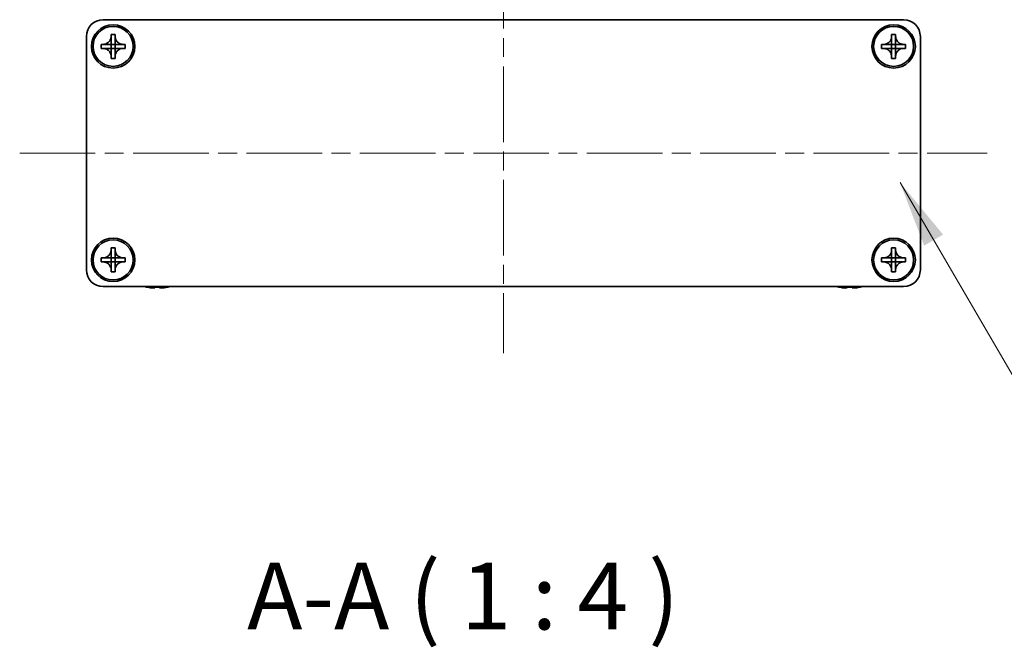
# Model space of a CAD drawing. Units: millimetres. Extents: x -50 to 7559, y -50 to 4998.
# Drawn here: x 1841 to 1989, y 1954 to 2048 of the extents above; entities that cross this region are included whole.
import ezdxf

# ---------------------------------------------------------------- set-up
doc = ezdxf.new("R2010")
doc.units = ezdxf.units.MM
doc.header["$LTSCALE"] = 2
doc.linetypes.add('CHAIN', pattern=[0.3543, 0.2362, -0.0295, 0.0591, -0.0295])
doc.layers.add('Centerline (ISO)', color=7, linetype='Continuous', lineweight=18, true_color=0x80ffff)
doc.layers.add('Symbol (ISO)', color=7, linetype='Continuous', lineweight=18)
doc.layers.add('Visible (ISO)', color=7, linetype='Continuous', lineweight=35)
doc.styles.add('Note Text (TK)', font='txt')
doc.dimstyles.new('Default - Method 1b (TK)$7', dxfattribs={"dimscale": 2, "dimtxt": 2.5, "dimasz": 2.5, "dimexe": 1, "dimexo": 1.5, "dimgap": 1, "dimtad": 1, "dimtoh": 1, "dimrnd": 1e-08, "dimdsep": 46, "dimtxsty": 'Note Text (TK)', "dimcen": 0.09, "dimdle": 5, "dimclrd": 256, "dimclre": 100, "dimclrt": 7, "dimadec": 1, "dimazin": 1, "dimtfac": 1, "dimtmove": 0, "dimatfit": 3, "dimfxl": 0, "dimtolj": 1, "dimlwd": -1, "dimlwe": -1, "dimarcsym": 0})

msp = doc.modelspace()

# ---------------------------------------------------------------- linework, layer by layer
at = {"layer": 'Centerline (ISO)', "linetype": 'CHAIN', "ltscale": 23.990969}
for p, q in [((1913.5951, 2057.9576), (1913.5951, 1997.9576)), ((1841.0951, 2027.9576), (1986.0951, 2027.9576))]:
    msp.add_line(p, q, dxfattribs=at)
at = {"layer": 'Visible (ISO)'}
for p, q in [((1853.5951, 2047.9576), (1973.5951, 2047.9576)), ((1854.7951, 2045.4576), (1854.7951, 2045.7576)), ((1854.7951, 2045.7576), (1855.3951, 2045.7576)), ((1855.3951, 2045.7576), (1855.3951, 2045.4576)), ((1971.7951, 2045.4576), (1971.7951, 2045.7576)), ((1971.7951, 2045.7576), (1972.3951, 2045.7576)), ((1972.3951, 2045.7576), (1972.3951, 2045.4576)), ((1851.0951, 2010.4576), (1851.0951, 2045.4576)), ((1853.2951, 2043.6576), (1853.2951, 2044.2576)), ((1853.2951, 2044.2576), (1853.5951, 2044.2576)), ((1853.5951, 2044.2576), (1854.7941, 2044.2576)), ((1854.7948, 2044.2579), (1854.7951, 2044.2576)), ((1854.7951, 2044.2586), (1854.7951, 2045.4576)), ((1854.7951, 2043.6576), (1854.7951, 2044.2576)), ((1854.7951, 2044.2576), (1855.3951, 2044.2576)), ((1855.3951, 2045.4576), (1855.3951, 2044.2586)), ((1855.3954, 2044.2579), (1855.3951, 2044.2576)), ((1855.3951, 2044.2576), (1855.3951, 2043.6576)), ((1855.3961, 2044.2576), (1856.5951, 2044.2576)), ((1856.5951, 2044.2576), (1856.8951, 2044.2576)), ((1856.8951, 2044.2576), (1856.8951, 2043.6576)), ((1970.2951, 2043.6576), (1970.2951, 2044.2576)), ((1970.2951, 2044.2576), (1970.5951, 2044.2576)), ((1970.5951, 2044.2576), (1971.7941, 2044.2576)), ((1971.7948, 2044.2579), (1971.7951, 2044.2576)), ((1971.7951, 2044.2586), (1971.7951, 2045.4576)), ((1971.7951, 2043.6576), (1971.7951, 2044.2576)), ((1971.7951, 2044.2576), (1972.3951, 2044.2576)), ((1972.3951, 2045.4576), (1972.3951, 2044.2586)), ((1972.3954, 2044.2579), (1972.3951, 2044.2576)), ((1972.3951, 2044.2576), (1972.3951, 2043.6576)), ((1972.3961, 2044.2576), (1973.5951, 2044.2576)), ((1973.5951, 2044.2576), (1973.8951, 2044.2576)), ((1973.8951, 2044.2576), (1973.8951, 2043.6576)), ((1976.0951, 2045.4576), (1976.0951, 2010.4576)), ((1853.5951, 2043.6576), (1853.2951, 2043.6576)), ((1854.7941, 2043.6576), (1853.5951, 2043.6576)), ((1854.7948, 2043.6573), (1854.7951, 2043.6576)), ((1855.3951, 2043.6576), (1854.7951, 2043.6576)), ((1854.7951, 2042.4576), (1854.7951, 2043.6566)), ((1855.3954, 2043.6573), (1855.3951, 2043.6576)), ((1855.3951, 2043.6566), (1855.3951, 2042.4576)), ((1856.5951, 2043.6576), (1855.3961, 2043.6576)), ((1856.8951, 2043.6576), (1856.5951, 2043.6576)), ((1970.5951, 2043.6576), (1970.2951, 2043.6576)), ((1971.7941, 2043.6576), (1970.5951, 2043.6576)), ((1971.7948, 2043.6573), (1971.7951, 2043.6576)), ((1972.3951, 2043.6576), (1971.7951, 2043.6576)), ((1971.7951, 2042.4576), (1971.7951, 2043.6566)), ((1972.3954, 2043.6573), (1972.3951, 2043.6576)), ((1972.3951, 2043.6566), (1972.3951, 2042.4576)), ((1973.5951, 2043.6576), (1972.3961, 2043.6576)), ((1973.8951, 2043.6576), (1973.5951, 2043.6576)), ((1854.7951, 2042.1576), (1854.7951, 2042.4576)), ((1855.3951, 2042.1576), (1854.7951, 2042.1576)), ((1855.3951, 2042.4576), (1855.3951, 2042.1576)), ((1971.7951, 2042.1576), (1971.7951, 2042.4576)), ((1972.3951, 2042.1576), (1971.7951, 2042.1576)), ((1972.3951, 2042.4576), (1972.3951, 2042.1576)), ((1854.7951, 2013.4576), (1854.7951, 2013.7576)), ((1854.7951, 2013.7576), (1855.3951, 2013.7576)), ((1854.7951, 2012.2586), (1854.7951, 2013.4576)), ((1855.3951, 2013.7576), (1855.3951, 2013.4576)), ((1855.3951, 2013.4576), (1855.3951, 2012.2586)), ((1971.7951, 2013.4576), (1971.7951, 2013.7576)), ((1971.7951, 2013.7576), (1972.3951, 2013.7576)), ((1971.7951, 2012.2586), (1971.7951, 2013.4576)), ((1972.3951, 2013.7576), (1972.3951, 2013.4576)), ((1972.3951, 2013.4576), (1972.3951, 2012.2586)), ((1853.2951, 2011.6576), (1853.2951, 2012.2576)), ((1853.2951, 2012.2576), (1853.5951, 2012.2576)), ((1853.5951, 2011.6576), (1853.2951, 2011.6576)), ((1853.5951, 2012.2576), (1854.7941, 2012.2576)), ((1854.7941, 2011.6576), (1853.5951, 2011.6576)), ((1854.7948, 2012.2579), (1854.7951, 2012.2576)), ((1854.7948, 2011.6573), (1854.7951, 2011.6576)), ((1854.7951, 2011.6576), (1854.7951, 2012.2576)), ((1854.7951, 2012.2576), (1855.3951, 2012.2576)), ((1855.3951, 2011.6576), (1854.7951, 2011.6576)), ((1854.7951, 2010.4576), (1854.7951, 2011.6566)), ((1855.3954, 2012.2579), (1855.3951, 2012.2576)), ((1855.3951, 2012.2576), (1855.3951, 2011.6576)), ((1855.3954, 2011.6573), (1855.3951, 2011.6576)), ((1855.3951, 2011.6566), (1855.3951, 2010.4576)), ((1855.3961, 2012.2576), (1856.5951, 2012.2576)), ((1856.5951, 2011.6576), (1855.3961, 2011.6576)), ((1856.5951, 2012.2576), (1856.8951, 2012.2576)), ((1856.8951, 2011.6576), (1856.5951, 2011.6576)), ((1856.8951, 2012.2576), (1856.8951, 2011.6576)), ((1970.2951, 2011.6576), (1970.2951, 2012.2576)), ((1970.2951, 2012.2576), (1970.5951, 2012.2576)), ((1970.5951, 2011.6576), (1970.2951, 2011.6576)), ((1970.5951, 2012.2576), (1971.7941, 2012.2576)), ((1971.7941, 2011.6576), (1970.5951, 2011.6576)), ((1971.7948, 2012.2579), (1971.7951, 2012.2576)), ((1971.7948, 2011.6573), (1971.7951, 2011.6576)), ((1971.7951, 2011.6576), (1971.7951, 2012.2576)), ((1971.7951, 2012.2576), (1972.3951, 2012.2576)), ((1972.3951, 2011.6576), (1971.7951, 2011.6576)), ((1971.7951, 2010.4576), (1971.7951, 2011.6566)), ((1972.3954, 2012.2579), (1972.3951, 2012.2576)), ((1972.3951, 2012.2576), (1972.3951, 2011.6576)), ((1972.3954, 2011.6573), (1972.3951, 2011.6576)), ((1972.3951, 2011.6566), (1972.3951, 2010.4576)), ((1972.3961, 2012.2576), (1973.5951, 2012.2576)), ((1973.5951, 2011.6576), (1972.3961, 2011.6576)), ((1973.5951, 2012.2576), (1973.8951, 2012.2576)), ((1973.8951, 2011.6576), (1973.5951, 2011.6576)), ((1973.8951, 2012.2576), (1973.8951, 2011.6576)), ((1854.7951, 2010.1576), (1854.7951, 2010.4576)), ((1855.3951, 2010.1576), (1854.7951, 2010.1576)), ((1855.3951, 2010.4576), (1855.3951, 2010.1576)), ((1971.7951, 2010.1576), (1971.7951, 2010.4576)), ((1972.3951, 2010.1576), (1971.7951, 2010.1576)), ((1972.3951, 2010.4576), (1972.3951, 2010.1576)), ((1973.5951, 2007.9576), (1853.5951, 2007.9576)), ((1860.0951, 2007.8923), (1860.0951, 2007.8826)), ((1861.3201, 2007.8923), (1861.3201, 2007.769)), ((1862.0701, 2007.769), (1862.0701, 2007.8923)), ((1863.2951, 2007.8826), (1863.2951, 2007.8923)), ((1963.8951, 2007.8923), (1963.8951, 2007.8826)), ((1965.1201, 2007.8923), (1965.1201, 2007.769)), ((1965.8701, 2007.769), (1965.8701, 2007.8923)), ((1967.0951, 2007.8826), (1967.0951, 2007.8923))]:
    msp.add_line(p, q, dxfattribs=at)
for centre, radius in [((1855.0951, 2043.9576), 3.25), ((1972.0951, 2043.9576), 3.25), ((1855.0951, 2043.9576), 3), ((1972.0951, 2043.9576), 3), ((1855.0951, 2011.9576), 3.25), ((1855.0951, 2011.9576), 3), ((1972.0951, 2011.9576), 3.25), ((1972.0951, 2011.9576), 3)]:
    msp.add_circle(centre, radius, dxfattribs=at)
for centre, radius, start, end in [((1853.5951, 2045.4576), 2.5, 90, 180), ((1973.5951, 2045.4576), 2.5, 0, 90), ((1853.5951, 2010.4576), 2.5, 180, 270), ((1973.5951, 2010.4576), 2.5, 270, 0), ((1861.6951, 2015.1098), 7.4023, 255.066726, 257.517006), ((1861.6951, 2015.1098), 7.3928, 257.500697, 263.2026), ((1861.6951, 2015.1098), 7.2273, 267.025775, 272.974225), ((1861.6951, 2015.1098), 7.3928, 276.7974, 282.499303), ((1861.6951, 2015.1098), 7.4023, 282.482994, 284.933274), ((1965.4951, 2015.1098), 7.4023, 255.066726, 257.517006), ((1965.4951, 2015.1098), 7.3928, 257.500697, 263.2026), ((1965.4951, 2015.1098), 7.2273, 267.025775, 272.974225), ((1965.4951, 2015.1098), 7.3928, 276.7974, 282.499303), ((1965.4951, 2015.1098), 7.4023, 282.482994, 284.933274)]:
    msp.add_arc(centre, radius, start, end, dxfattribs=at)
for points, knots in [([(1854.7951, 2045.4576), (1854.7951, 2045.4216), (1854.7935, 2045.3856), (1854.7869, 2045.3127), (1854.7818, 2045.2758), (1854.7609, 2045.1629), (1854.7394, 2045.0881), (1854.6811, 2044.9406), (1854.6438, 2044.8686), (1854.5133, 2044.6692), (1854.4021, 2044.5556), (1854.1692, 2044.3965), (1854.0559, 2044.3426), (1853.8256, 2044.2743), (1853.7107, 2044.2576), (1853.5951, 2044.2576)], [0, 0, 0, 0, 0.010798916, 0.010798916, 0.021961727, 0.021961727, 0.045257146, 0.045257146, 0.069525905, 0.069525905, 0.116754864, 0.116754864, 0.154152318, 0.154152318, 0.188823604, 0.188823604, 0.188823604, 0.188823604]), ([(1854.7948, 2044.2579), (1854.7948, 2044.2579), (1854.7948, 2044.2579), (1854.7948, 2044.2578), (1854.7947, 2044.2578), (1854.7947, 2044.2578), (1854.7946, 2044.2577), (1854.7946, 2044.2577), (1854.7946, 2044.2577), (1854.7945, 2044.2577), (1854.7945, 2044.2576), (1854.7944, 2044.2576), (1854.7944, 2044.2576), (1854.7944, 2044.2576), (1854.7944, 2044.2576), (1854.7943, 2044.2576), (1854.7943, 2044.2576), (1854.7943, 2044.2576), (1854.7943, 2044.2576), (1854.7942, 2044.2576), (1854.7942, 2044.2576), (1854.7942, 2044.2576), (1854.7942, 2044.2576), (1854.7942, 2044.2576), (1854.7942, 2044.2576), (1854.7942, 2044.2576), (1854.7942, 2044.2576), (1854.7942, 2044.2576), (1854.7942, 2044.2576), (1854.7942, 2044.2576), (1854.7942, 2044.2576), (1854.7941, 2044.2576), (1854.7941, 2044.2576), (1854.7941, 2044.2576), (1854.7941, 2044.2576), (1854.7941, 2044.2576)], [0.000083875613, 0.000083875613, 0.000083875613, 0.000083875613, 0.000087144519, 0.000087144519, 0.000099549628, 0.000099549628, 0.000112192129, 0.000112192129, 0.000124969053, 0.000124969053, 0.000137769574, 0.000137769574, 0.000144144359, 0.000144144359, 0.000150483427, 0.000150483427, 0.00015677365, 0.00015677365, 0.000163002563, 0.000163002563, 0.000166090425, 0.000166090425, 0.000169158647, 0.000169158647, 0.000172205911, 0.000172205911, 0.000173721296, 0.000173721296, 0.000175230974, 0.000175230974, 0.000176734797, 0.000176734797, 0.000178232621, 0.000178232621, 0.00018395296, 0.00018395296, 0.00018395296, 0.00018395296]), ([(1854.7951, 2044.2586), (1854.7951, 2044.2584), (1854.7951, 2044.2582), (1854.795, 2044.2581), (1854.795, 2044.2581), (1854.7949, 2044.258), (1854.7949, 2044.258), (1854.7949, 2044.258), (1854.7949, 2044.258), (1854.7948, 2044.2579), (1854.7948, 2044.2579), (1854.7948, 2044.2579)], [0, 0, 0, 0, 0.000065190907, 0.000065190907, 0.000071601341, 0.000071601341, 0.000077978095, 0.000077978095, 0.00009057672, 0.00009057672, 0.00010023405, 0.00010023405, 0.00010023405, 0.00010023405]), ([(1856.5951, 2044.2576), (1856.5591, 2044.2576), (1856.5231, 2044.2592), (1856.4502, 2044.2658), (1856.4133, 2044.2708), (1856.3004, 2044.2917), (1856.2256, 2044.3132), (1856.0782, 2044.3716), (1856.0062, 2044.4089), (1855.8067, 2044.5393), (1855.6931, 2044.6506), (1855.534, 2044.8835), (1855.4801, 2044.9967), (1855.4118, 2045.227), (1855.3951, 2045.342), (1855.3951, 2045.4576)], [0, 0, 0, 0, 0.010798916, 0.010798916, 0.021961727, 0.021961727, 0.045257146, 0.045257146, 0.069525905, 0.069525905, 0.116754864, 0.116754864, 0.154152318, 0.154152318, 0.188823604, 0.188823604, 0.188823604, 0.188823604]), ([(1855.3954, 2044.2579), (1855.3954, 2044.2579), (1855.3954, 2044.2579), (1855.3953, 2044.2579), (1855.3953, 2044.2579), (1855.3953, 2044.258), (1855.3953, 2044.258), (1855.3952, 2044.2581), (1855.3952, 2044.2581), (1855.3952, 2044.2582), (1855.3952, 2044.2582), (1855.3951, 2044.2582), (1855.3951, 2044.2583), (1855.3951, 2044.2583), (1855.3951, 2044.2583), (1855.3951, 2044.2583), (1855.3951, 2044.2584), (1855.3951, 2044.2584), (1855.3951, 2044.2584), (1855.3951, 2044.2584), (1855.3951, 2044.2584), (1855.3951, 2044.2584), (1855.3951, 2044.2585), (1855.3951, 2044.2585), (1855.3951, 2044.2585), (1855.3951, 2044.2585), (1855.3951, 2044.2585), (1855.3951, 2044.2585), (1855.3951, 2044.2585), (1855.3951, 2044.2585), (1855.3951, 2044.2585), (1855.3951, 2044.2585), (1855.3951, 2044.2585), (1855.3951, 2044.2585), (1855.3951, 2044.2586), (1855.3951, 2044.2586)], [0.000083875613, 0.000083875613, 0.000083875613, 0.000083875613, 0.000087144519, 0.000087144519, 0.000099549628, 0.000099549628, 0.000112192129, 0.000112192129, 0.000124969053, 0.000124969053, 0.000137769574, 0.000137769574, 0.000144144359, 0.000144144359, 0.000150483427, 0.000150483427, 0.00015677365, 0.00015677365, 0.000163002563, 0.000163002563, 0.000166090424, 0.000166090424, 0.000169158647, 0.000169158647, 0.000172205911, 0.000172205911, 0.000173721296, 0.000173721296, 0.000175230974, 0.000175230974, 0.000176734797, 0.000176734797, 0.000178232621, 0.000178232621, 0.00018395296, 0.00018395296, 0.00018395296, 0.00018395296]), ([(1855.3961, 2044.2576), (1855.3959, 2044.2576), (1855.3958, 2044.2576), (1855.3956, 2044.2577), (1855.3956, 2044.2577), (1855.3956, 2044.2577), (1855.3955, 2044.2577), (1855.3955, 2044.2578), (1855.3955, 2044.2578), (1855.3954, 2044.2578), (1855.3954, 2044.2578), (1855.3954, 2044.2579)], [0, 0, 0, 0, 0.000065190907, 0.000065190907, 0.000071601341, 0.000071601341, 0.000077978095, 0.000077978095, 0.00009057672, 0.00009057672, 0.00010023405, 0.00010023405, 0.00010023405, 0.00010023405]), ([(1971.7951, 2045.4576), (1971.7951, 2045.4216), (1971.7935, 2045.3856), (1971.7869, 2045.3127), (1971.7818, 2045.2758), (1971.7609, 2045.1629), (1971.7394, 2045.0881), (1971.6811, 2044.9406), (1971.6438, 2044.8686), (1971.5133, 2044.6692), (1971.4021, 2044.5556), (1971.1692, 2044.3965), (1971.0559, 2044.3426), (1970.8256, 2044.2743), (1970.7107, 2044.2576), (1970.5951, 2044.2576)], [0, 0, 0, 0, 0.010798916, 0.010798916, 0.021961727, 0.021961727, 0.045257146, 0.045257146, 0.069525905, 0.069525905, 0.116754864, 0.116754864, 0.154152318, 0.154152318, 0.188823604, 0.188823604, 0.188823604, 0.188823604]), ([(1971.7948, 2044.2579), (1971.7948, 2044.2579), (1971.7948, 2044.2579), (1971.7948, 2044.2578), (1971.7947, 2044.2578), (1971.7947, 2044.2578), (1971.7946, 2044.2577), (1971.7946, 2044.2577), (1971.7946, 2044.2577), (1971.7945, 2044.2577), (1971.7945, 2044.2576), (1971.7944, 2044.2576), (1971.7944, 2044.2576), (1971.7944, 2044.2576), (1971.7944, 2044.2576), (1971.7943, 2044.2576), (1971.7943, 2044.2576), (1971.7943, 2044.2576), (1971.7943, 2044.2576), (1971.7942, 2044.2576), (1971.7942, 2044.2576), (1971.7942, 2044.2576), (1971.7942, 2044.2576), (1971.7942, 2044.2576), (1971.7942, 2044.2576), (1971.7942, 2044.2576), (1971.7942, 2044.2576), (1971.7942, 2044.2576), (1971.7942, 2044.2576), (1971.7942, 2044.2576), (1971.7942, 2044.2576), (1971.7941, 2044.2576), (1971.7941, 2044.2576), (1971.7941, 2044.2576), (1971.7941, 2044.2576), (1971.7941, 2044.2576)], [0.000083875613, 0.000083875613, 0.000083875613, 0.000083875613, 0.000087144519, 0.000087144519, 0.000099549628, 0.000099549628, 0.000112192129, 0.000112192129, 0.000124969053, 0.000124969053, 0.000137769574, 0.000137769574, 0.000144144359, 0.000144144359, 0.000150483427, 0.000150483427, 0.00015677365, 0.00015677365, 0.000163002563, 0.000163002563, 0.000166090425, 0.000166090425, 0.000169158647, 0.000169158647, 0.000172205911, 0.000172205911, 0.000173721296, 0.000173721296, 0.000175230974, 0.000175230974, 0.000176734797, 0.000176734797, 0.000178232621, 0.000178232621, 0.00018395296, 0.00018395296, 0.00018395296, 0.00018395296]), ([(1971.7951, 2044.2586), (1971.7951, 2044.2584), (1971.7951, 2044.2582), (1971.795, 2044.2581), (1971.795, 2044.2581), (1971.7949, 2044.258), (1971.7949, 2044.258), (1971.7949, 2044.258), (1971.7949, 2044.258), (1971.7948, 2044.2579), (1971.7948, 2044.2579), (1971.7948, 2044.2579)], [0, 0, 0, 0, 0.000065190907, 0.000065190907, 0.000071601341, 0.000071601341, 0.000077978095, 0.000077978095, 0.00009057672, 0.00009057672, 0.00010023405, 0.00010023405, 0.00010023405, 0.00010023405]), ([(1973.5951, 2044.2576), (1973.5591, 2044.2576), (1973.5231, 2044.2592), (1973.4502, 2044.2658), (1973.4133, 2044.2708), (1973.3004, 2044.2917), (1973.2256, 2044.3132), (1973.0782, 2044.3716), (1973.0062, 2044.4089), (1972.8067, 2044.5393), (1972.6931, 2044.6506), (1972.534, 2044.8835), (1972.4801, 2044.9967), (1972.4118, 2045.227), (1972.3951, 2045.342), (1972.3951, 2045.4576)], [0, 0, 0, 0, 0.010798916, 0.010798916, 0.021961727, 0.021961727, 0.045257146, 0.045257146, 0.069525905, 0.069525905, 0.116754864, 0.116754864, 0.154152318, 0.154152318, 0.188823604, 0.188823604, 0.188823604, 0.188823604]), ([(1972.3954, 2044.2579), (1972.3954, 2044.2579), (1972.3954, 2044.2579), (1972.3953, 2044.2579), (1972.3953, 2044.2579), (1972.3953, 2044.258), (1972.3953, 2044.258), (1972.3952, 2044.2581), (1972.3952, 2044.2581), (1972.3952, 2044.2582), (1972.3952, 2044.2582), (1972.3951, 2044.2582), (1972.3951, 2044.2583), (1972.3951, 2044.2583), (1972.3951, 2044.2583), (1972.3951, 2044.2583), (1972.3951, 2044.2584), (1972.3951, 2044.2584), (1972.3951, 2044.2584), (1972.3951, 2044.2584), (1972.3951, 2044.2584), (1972.3951, 2044.2584), (1972.3951, 2044.2585), (1972.3951, 2044.2585), (1972.3951, 2044.2585), (1972.3951, 2044.2585), (1972.3951, 2044.2585), (1972.3951, 2044.2585), (1972.3951, 2044.2585), (1972.3951, 2044.2585), (1972.3951, 2044.2585), (1972.3951, 2044.2585), (1972.3951, 2044.2585), (1972.3951, 2044.2585), (1972.3951, 2044.2586), (1972.3951, 2044.2586)], [0.000083875613, 0.000083875613, 0.000083875613, 0.000083875613, 0.000087144519, 0.000087144519, 0.000099549628, 0.000099549628, 0.000112192129, 0.000112192129, 0.000124969053, 0.000124969053, 0.000137769574, 0.000137769574, 0.000144144359, 0.000144144359, 0.000150483427, 0.000150483427, 0.00015677365, 0.00015677365, 0.000163002563, 0.000163002563, 0.000166090424, 0.000166090424, 0.000169158647, 0.000169158647, 0.000172205911, 0.000172205911, 0.000173721296, 0.000173721296, 0.000175230974, 0.000175230974, 0.000176734797, 0.000176734797, 0.000178232621, 0.000178232621, 0.00018395296, 0.00018395296, 0.00018395296, 0.00018395296]), ([(1972.3961, 2044.2576), (1972.3959, 2044.2576), (1972.3958, 2044.2576), (1972.3956, 2044.2577), (1972.3956, 2044.2577), (1972.3956, 2044.2577), (1972.3955, 2044.2577), (1972.3955, 2044.2578), (1972.3955, 2044.2578), (1972.3954, 2044.2578), (1972.3954, 2044.2578), (1972.3954, 2044.2579)], [0, 0, 0, 0, 0.000065190907, 0.000065190907, 0.000071601341, 0.000071601341, 0.000077978095, 0.000077978095, 0.00009057672, 0.00009057672, 0.00010023405, 0.00010023405, 0.00010023405, 0.00010023405]), ([(1853.5951, 2043.6576), (1853.6311, 2043.6576), (1853.6671, 2043.656), (1853.74, 2043.6494), (1853.7769, 2043.6443), (1853.8898, 2043.6234), (1853.9646, 2043.6019), (1854.112, 2043.5435), (1854.184, 2043.5062), (1854.3835, 2043.3758), (1854.497, 2043.2646), (1854.6562, 2043.0317), (1854.7101, 2042.9184), (1854.7784, 2042.6881), (1854.7951, 2042.5731), (1854.7951, 2042.4576)], [0, 0, 0, 0, 0.010798916, 0.010798916, 0.021961727, 0.021961727, 0.045257146, 0.045257146, 0.069525905, 0.069525905, 0.116754864, 0.116754864, 0.154152318, 0.154152318, 0.188823604, 0.188823604, 0.188823604, 0.188823604]), ([(1854.7941, 2043.6576), (1854.7943, 2043.6576), (1854.7944, 2043.6575), (1854.7946, 2043.6574), (1854.7946, 2043.6574), (1854.7946, 2043.6574), (1854.7946, 2043.6574), (1854.7947, 2043.6574), (1854.7947, 2043.6574), (1854.7948, 2043.6573), (1854.7948, 2043.6573), (1854.7948, 2043.6573)], [0, 0, 0, 0, 0.000065190907, 0.000065190907, 0.000071601341, 0.000071601341, 0.000077978095, 0.000077978095, 0.00009057672, 0.00009057672, 0.00010023405, 0.00010023405, 0.00010023405, 0.00010023405]), ([(1854.7948, 2043.6573), (1854.7948, 2043.6573), (1854.7948, 2043.6573), (1854.7948, 2043.6572), (1854.7949, 2043.6572), (1854.7949, 2043.6572), (1854.7949, 2043.6571), (1854.795, 2043.6571), (1854.795, 2043.657), (1854.795, 2043.657), (1854.795, 2043.6569), (1854.795, 2043.6569), (1854.795, 2043.6569), (1854.7951, 2043.6569), (1854.7951, 2043.6568), (1854.7951, 2043.6568), (1854.7951, 2043.6568), (1854.7951, 2043.6568), (1854.7951, 2043.6567), (1854.7951, 2043.6567), (1854.7951, 2043.6567), (1854.7951, 2043.6567), (1854.7951, 2043.6567), (1854.7951, 2043.6567), (1854.7951, 2043.6567), (1854.7951, 2043.6567), (1854.7951, 2043.6567), (1854.7951, 2043.6566), (1854.7951, 2043.6566), (1854.7951, 2043.6566), (1854.7951, 2043.6566), (1854.7951, 2043.6566), (1854.7951, 2043.6566), (1854.7951, 2043.6566), (1854.7951, 2043.6566), (1854.7951, 2043.6566)], [0.000083875613, 0.000083875613, 0.000083875613, 0.000083875613, 0.000087144519, 0.000087144519, 0.000099549628, 0.000099549628, 0.000112192129, 0.000112192129, 0.000124969053, 0.000124969053, 0.000137769574, 0.000137769574, 0.000144144359, 0.000144144359, 0.000150483427, 0.000150483427, 0.00015677365, 0.00015677365, 0.000163002563, 0.000163002563, 0.000166090425, 0.000166090425, 0.000169158647, 0.000169158647, 0.000172205911, 0.000172205911, 0.000173721296, 0.000173721296, 0.000175230974, 0.000175230974, 0.000176734797, 0.000176734797, 0.000178232621, 0.000178232621, 0.00018395296, 0.00018395296, 0.00018395296, 0.00018395296]), ([(1855.3951, 2042.4576), (1855.3951, 2042.616), (1855.4265, 2042.7729), (1855.5491, 2043.0672), (1855.6399, 2043.2014), (1855.8643, 2043.4218), (1855.9941, 2043.5076), (1856.282, 2043.6266), (1856.4378, 2043.6576), (1856.5951, 2043.6576)], [0, 0, 0, 0, 0.047534213, 0.047534213, 0.095646709, 0.095646709, 0.141901189, 0.141901189, 0.189099427, 0.189099427, 0.189099427, 0.189099427]), ([(1855.3951, 2043.6566), (1855.3951, 2043.6566), (1855.3951, 2043.6567), (1855.3951, 2043.6568), (1855.3951, 2043.6569), (1855.3952, 2043.657), (1855.3952, 2043.6571), (1855.3953, 2043.6572), (1855.3953, 2043.6572), (1855.3954, 2043.6573)], [0, 0, 0, 0, 0.000024298345, 0.000024298345, 0.000049652668, 0.000049652668, 0.000075243801, 0.000075243801, 0.000100203991, 0.000100203991, 0.000100203991, 0.000100203991]), ([(1855.3954, 2043.6573), (1855.3954, 2043.6573), (1855.3955, 2043.6574), (1855.3956, 2043.6574), (1855.3957, 2043.6575), (1855.3958, 2043.6575), (1855.3958, 2043.6575), (1855.396, 2043.6576), (1855.396, 2043.6576), (1855.3961, 2043.6576)], [0.000083778107, 0.000083778107, 0.000083778107, 0.000083778107, 0.0001086609522, 0.0001086609522, 0.0001341727854, 0.0001341727854, 0.0001594485438, 0.0001594485438, 0.0001836716392, 0.0001836716392, 0.0001836716392, 0.0001836716392]), ([(1970.5951, 2043.6576), (1970.6311, 2043.6576), (1970.6671, 2043.656), (1970.74, 2043.6494), (1970.7769, 2043.6443), (1970.8898, 2043.6234), (1970.9646, 2043.6019), (1971.112, 2043.5435), (1971.184, 2043.5062), (1971.3835, 2043.3758), (1971.497, 2043.2646), (1971.6562, 2043.0317), (1971.7101, 2042.9184), (1971.7784, 2042.6881), (1971.7951, 2042.5731), (1971.7951, 2042.4576)], [0, 0, 0, 0, 0.010798916, 0.010798916, 0.021961727, 0.021961727, 0.045257146, 0.045257146, 0.069525905, 0.069525905, 0.116754864, 0.116754864, 0.154152318, 0.154152318, 0.188823604, 0.188823604, 0.188823604, 0.188823604]), ([(1971.7941, 2043.6576), (1971.7943, 2043.6576), (1971.7944, 2043.6575), (1971.7946, 2043.6574), (1971.7946, 2043.6574), (1971.7946, 2043.6574), (1971.7946, 2043.6574), (1971.7947, 2043.6574), (1971.7947, 2043.6574), (1971.7948, 2043.6573), (1971.7948, 2043.6573), (1971.7948, 2043.6573)], [0, 0, 0, 0, 0.000065190907, 0.000065190907, 0.000071601341, 0.000071601341, 0.000077978095, 0.000077978095, 0.00009057672, 0.00009057672, 0.00010023405, 0.00010023405, 0.00010023405, 0.00010023405]), ([(1971.7948, 2043.6573), (1971.7948, 2043.6573), (1971.7948, 2043.6573), (1971.7948, 2043.6572), (1971.7949, 2043.6572), (1971.7949, 2043.6572), (1971.7949, 2043.6571), (1971.795, 2043.6571), (1971.795, 2043.657), (1971.795, 2043.657), (1971.795, 2043.6569), (1971.795, 2043.6569), (1971.795, 2043.6569), (1971.7951, 2043.6569), (1971.7951, 2043.6568), (1971.7951, 2043.6568), (1971.7951, 2043.6568), (1971.7951, 2043.6568), (1971.7951, 2043.6567), (1971.7951, 2043.6567), (1971.7951, 2043.6567), (1971.7951, 2043.6567), (1971.7951, 2043.6567), (1971.7951, 2043.6567), (1971.7951, 2043.6567), (1971.7951, 2043.6567), (1971.7951, 2043.6567), (1971.7951, 2043.6566), (1971.7951, 2043.6566), (1971.7951, 2043.6566), (1971.7951, 2043.6566), (1971.7951, 2043.6566), (1971.7951, 2043.6566), (1971.7951, 2043.6566), (1971.7951, 2043.6566), (1971.7951, 2043.6566)], [0.000083875613, 0.000083875613, 0.000083875613, 0.000083875613, 0.000087144519, 0.000087144519, 0.000099549628, 0.000099549628, 0.000112192129, 0.000112192129, 0.000124969053, 0.000124969053, 0.000137769574, 0.000137769574, 0.000144144359, 0.000144144359, 0.000150483427, 0.000150483427, 0.00015677365, 0.00015677365, 0.000163002563, 0.000163002563, 0.000166090425, 0.000166090425, 0.000169158647, 0.000169158647, 0.000172205911, 0.000172205911, 0.000173721296, 0.000173721296, 0.000175230974, 0.000175230974, 0.000176734797, 0.000176734797, 0.000178232621, 0.000178232621, 0.00018395296, 0.00018395296, 0.00018395296, 0.00018395296]), ([(1972.3951, 2042.4576), (1972.3951, 2042.616), (1972.4265, 2042.7729), (1972.5491, 2043.0672), (1972.6399, 2043.2014), (1972.8643, 2043.4218), (1972.9941, 2043.5076), (1973.282, 2043.6266), (1973.4378, 2043.6576), (1973.5951, 2043.6576)], [0, 0, 0, 0, 0.047534213, 0.047534213, 0.095646709, 0.095646709, 0.141901189, 0.141901189, 0.189099427, 0.189099427, 0.189099427, 0.189099427]), ([(1972.3951, 2043.6566), (1972.3951, 2043.6566), (1972.3951, 2043.6567), (1972.3951, 2043.6568), (1972.3951, 2043.6569), (1972.3952, 2043.657), (1972.3952, 2043.6571), (1972.3953, 2043.6572), (1972.3953, 2043.6572), (1972.3954, 2043.6573)], [0, 0, 0, 0, 0.000024298345, 0.000024298345, 0.000049652668, 0.000049652668, 0.000075243801, 0.000075243801, 0.000100203991, 0.000100203991, 0.000100203991, 0.000100203991]), ([(1972.3954, 2043.6573), (1972.3954, 2043.6573), (1972.3955, 2043.6574), (1972.3956, 2043.6574), (1972.3957, 2043.6575), (1972.3958, 2043.6575), (1972.3958, 2043.6575), (1972.396, 2043.6576), (1972.396, 2043.6576), (1972.3961, 2043.6576)], [0.000083778107, 0.000083778107, 0.000083778107, 0.000083778107, 0.0001086609522, 0.0001086609522, 0.0001341727854, 0.0001341727854, 0.0001594485438, 0.0001594485438, 0.0001836716392, 0.0001836716392, 0.0001836716392, 0.0001836716392]), ([(1854.7951, 2013.4576), (1854.7951, 2013.4216), (1854.7935, 2013.3856), (1854.7869, 2013.3127), (1854.7818, 2013.2758), (1854.7609, 2013.1629), (1854.7394, 2013.0881), (1854.6811, 2012.9406), (1854.6438, 2012.8686), (1854.5133, 2012.6692), (1854.4021, 2012.5556), (1854.1692, 2012.3965), (1854.0559, 2012.3426), (1853.8256, 2012.2743), (1853.7107, 2012.2576), (1853.5951, 2012.2576)], [0, 0, 0, 0, 0.010798916, 0.010798916, 0.021961727, 0.021961727, 0.045257146, 0.045257146, 0.069525905, 0.069525905, 0.116754864, 0.116754864, 0.154152318, 0.154152318, 0.188823604, 0.188823604, 0.188823604, 0.188823604]), ([(1856.5951, 2012.2576), (1856.5591, 2012.2576), (1856.5231, 2012.2592), (1856.4502, 2012.2658), (1856.4133, 2012.2708), (1856.3004, 2012.2917), (1856.2256, 2012.3132), (1856.0782, 2012.3716), (1856.0062, 2012.4089), (1855.8067, 2012.5393), (1855.6931, 2012.6506), (1855.534, 2012.8835), (1855.4801, 2012.9967), (1855.4118, 2013.227), (1855.3951, 2013.342), (1855.3951, 2013.4576)], [0, 0, 0, 0, 0.010798916, 0.010798916, 0.021961727, 0.021961727, 0.045257146, 0.045257146, 0.069525905, 0.069525905, 0.116754864, 0.116754864, 0.154152318, 0.154152318, 0.188823604, 0.188823604, 0.188823604, 0.188823604]), ([(1971.7951, 2013.4576), (1971.7951, 2013.4216), (1971.7935, 2013.3856), (1971.7869, 2013.3127), (1971.7818, 2013.2758), (1971.7609, 2013.1629), (1971.7394, 2013.0881), (1971.6811, 2012.9406), (1971.6438, 2012.8686), (1971.5133, 2012.6692), (1971.4021, 2012.5556), (1971.1692, 2012.3965), (1971.0559, 2012.3426), (1970.8256, 2012.2743), (1970.7107, 2012.2576), (1970.5951, 2012.2576)], [0, 0, 0, 0, 0.010798916, 0.010798916, 0.021961727, 0.021961727, 0.045257146, 0.045257146, 0.069525905, 0.069525905, 0.116754864, 0.116754864, 0.154152318, 0.154152318, 0.188823604, 0.188823604, 0.188823604, 0.188823604]), ([(1973.5951, 2012.2576), (1973.5591, 2012.2576), (1973.5231, 2012.2592), (1973.4502, 2012.2658), (1973.4133, 2012.2708), (1973.3004, 2012.2917), (1973.2256, 2012.3132), (1973.0782, 2012.3716), (1973.0062, 2012.4089), (1972.8067, 2012.5393), (1972.6931, 2012.6506), (1972.534, 2012.8835), (1972.4801, 2012.9967), (1972.4118, 2013.227), (1972.3951, 2013.342), (1972.3951, 2013.4576)], [0, 0, 0, 0, 0.010798916, 0.010798916, 0.021961727, 0.021961727, 0.045257146, 0.045257146, 0.069525905, 0.069525905, 0.116754864, 0.116754864, 0.154152318, 0.154152318, 0.188823604, 0.188823604, 0.188823604, 0.188823604]), ([(1853.5951, 2011.6576), (1853.6311, 2011.6576), (1853.6671, 2011.656), (1853.74, 2011.6494), (1853.7769, 2011.6443), (1853.8898, 2011.6234), (1853.9646, 2011.6019), (1854.112, 2011.5435), (1854.184, 2011.5062), (1854.3835, 2011.3758), (1854.497, 2011.2646), (1854.6562, 2011.0317), (1854.7101, 2010.9184), (1854.7784, 2010.6881), (1854.7951, 2010.5731), (1854.7951, 2010.4576)], [0, 0, 0, 0, 0.010798916, 0.010798916, 0.021961727, 0.021961727, 0.045257146, 0.045257146, 0.069525905, 0.069525905, 0.116754864, 0.116754864, 0.154152318, 0.154152318, 0.188823604, 0.188823604, 0.188823604, 0.188823604]), ([(1854.7948, 2012.2579), (1854.7948, 2012.2579), (1854.7948, 2012.2579), (1854.7948, 2012.2578), (1854.7947, 2012.2578), (1854.7947, 2012.2578), (1854.7946, 2012.2577), (1854.7946, 2012.2577), (1854.7946, 2012.2577), (1854.7945, 2012.2577), (1854.7945, 2012.2576), (1854.7944, 2012.2576), (1854.7944, 2012.2576), (1854.7944, 2012.2576), (1854.7944, 2012.2576), (1854.7943, 2012.2576), (1854.7943, 2012.2576), (1854.7943, 2012.2576), (1854.7943, 2012.2576), (1854.7942, 2012.2576), (1854.7942, 2012.2576), (1854.7942, 2012.2576), (1854.7942, 2012.2576), (1854.7942, 2012.2576), (1854.7942, 2012.2576), (1854.7942, 2012.2576), (1854.7942, 2012.2576), (1854.7942, 2012.2576), (1854.7942, 2012.2576), (1854.7942, 2012.2576), (1854.7942, 2012.2576), (1854.7941, 2012.2576), (1854.7941, 2012.2576), (1854.7941, 2012.2576), (1854.7941, 2012.2576), (1854.7941, 2012.2576)], [0.000083875613, 0.000083875613, 0.000083875613, 0.000083875613, 0.000087144519, 0.000087144519, 0.000099549628, 0.000099549628, 0.000112192129, 0.000112192129, 0.000124969053, 0.000124969053, 0.000137769574, 0.000137769574, 0.000144144359, 0.000144144359, 0.000150483427, 0.000150483427, 0.00015677365, 0.00015677365, 0.000163002563, 0.000163002563, 0.000166090425, 0.000166090425, 0.000169158647, 0.000169158647, 0.000172205911, 0.000172205911, 0.000173721296, 0.000173721296, 0.000175230974, 0.000175230974, 0.000176734797, 0.000176734797, 0.000178232621, 0.000178232621, 0.00018395296, 0.00018395296, 0.00018395296, 0.00018395296]), ([(1854.7941, 2011.6576), (1854.7943, 2011.6576), (1854.7944, 2011.6575), (1854.7946, 2011.6574), (1854.7946, 2011.6574), (1854.7946, 2011.6574), (1854.7946, 2011.6574), (1854.7947, 2011.6574), (1854.7947, 2011.6574), (1854.7948, 2011.6573), (1854.7948, 2011.6573), (1854.7948, 2011.6573)], [0, 0, 0, 0, 0.000065190907, 0.000065190907, 0.000071601341, 0.000071601341, 0.000077978095, 0.000077978095, 0.00009057672, 0.00009057672, 0.00010023405, 0.00010023405, 0.00010023405, 0.00010023405]), ([(1854.7951, 2012.2586), (1854.7951, 2012.2584), (1854.7951, 2012.2582), (1854.795, 2012.2581), (1854.795, 2012.2581), (1854.7949, 2012.258), (1854.7949, 2012.258), (1854.7949, 2012.258), (1854.7949, 2012.258), (1854.7948, 2012.2579), (1854.7948, 2012.2579), (1854.7948, 2012.2579)], [0, 0, 0, 0, 0.000065190907, 0.000065190907, 0.000071601341, 0.000071601341, 0.000077978095, 0.000077978095, 0.00009057672, 0.00009057672, 0.00010023405, 0.00010023405, 0.00010023405, 0.00010023405]), ([(1854.7948, 2011.6573), (1854.7948, 2011.6573), (1854.7948, 2011.6573), (1854.7948, 2011.6572), (1854.7949, 2011.6572), (1854.7949, 2011.6572), (1854.7949, 2011.6571), (1854.795, 2011.6571), (1854.795, 2011.657), (1854.795, 2011.657), (1854.795, 2011.6569), (1854.795, 2011.6569), (1854.795, 2011.6569), (1854.7951, 2011.6569), (1854.7951, 2011.6568), (1854.7951, 2011.6568), (1854.7951, 2011.6568), (1854.7951, 2011.6568), (1854.7951, 2011.6567), (1854.7951, 2011.6567), (1854.7951, 2011.6567), (1854.7951, 2011.6567), (1854.7951, 2011.6567), (1854.7951, 2011.6567), (1854.7951, 2011.6567), (1854.7951, 2011.6567), (1854.7951, 2011.6567), (1854.7951, 2011.6566), (1854.7951, 2011.6566), (1854.7951, 2011.6566), (1854.7951, 2011.6566), (1854.7951, 2011.6566), (1854.7951, 2011.6566), (1854.7951, 2011.6566), (1854.7951, 2011.6566), (1854.7951, 2011.6566)], [0.000083875613, 0.000083875613, 0.000083875613, 0.000083875613, 0.000087144519, 0.000087144519, 0.000099549628, 0.000099549628, 0.000112192129, 0.000112192129, 0.000124969053, 0.000124969053, 0.000137769574, 0.000137769574, 0.000144144359, 0.000144144359, 0.000150483427, 0.000150483427, 0.00015677365, 0.00015677365, 0.000163002563, 0.000163002563, 0.000166090425, 0.000166090425, 0.000169158647, 0.000169158647, 0.000172205911, 0.000172205911, 0.000173721296, 0.000173721296, 0.000175230974, 0.000175230974, 0.000176734797, 0.000176734797, 0.000178232621, 0.000178232621, 0.00018395296, 0.00018395296, 0.00018395296, 0.00018395296]), ([(1855.3954, 2012.2579), (1855.3954, 2012.2579), (1855.3954, 2012.2579), (1855.3953, 2012.2579), (1855.3953, 2012.2579), (1855.3953, 2012.258), (1855.3953, 2012.258), (1855.3952, 2012.2581), (1855.3952, 2012.2581), (1855.3952, 2012.2582), (1855.3952, 2012.2582), (1855.3951, 2012.2582), (1855.3951, 2012.2583), (1855.3951, 2012.2583), (1855.3951, 2012.2583), (1855.3951, 2012.2583), (1855.3951, 2012.2584), (1855.3951, 2012.2584), (1855.3951, 2012.2584), (1855.3951, 2012.2584), (1855.3951, 2012.2584), (1855.3951, 2012.2584), (1855.3951, 2012.2585), (1855.3951, 2012.2585), (1855.3951, 2012.2585), (1855.3951, 2012.2585), (1855.3951, 2012.2585), (1855.3951, 2012.2585), (1855.3951, 2012.2585), (1855.3951, 2012.2585), (1855.3951, 2012.2585), (1855.3951, 2012.2585), (1855.3951, 2012.2585), (1855.3951, 2012.2585), (1855.3951, 2012.2586), (1855.3951, 2012.2586)], [0.000083875613, 0.000083875613, 0.000083875613, 0.000083875613, 0.000087144519, 0.000087144519, 0.000099549628, 0.000099549628, 0.000112192129, 0.000112192129, 0.000124969053, 0.000124969053, 0.000137769574, 0.000137769574, 0.000144144359, 0.000144144359, 0.000150483427, 0.000150483427, 0.00015677365, 0.00015677365, 0.000163002563, 0.000163002563, 0.000166090424, 0.000166090424, 0.000169158647, 0.000169158647, 0.000172205911, 0.000172205911, 0.000173721296, 0.000173721296, 0.000175230974, 0.000175230974, 0.000176734797, 0.000176734797, 0.000178232621, 0.000178232621, 0.00018395296, 0.00018395296, 0.00018395296, 0.00018395296]), ([(1855.3951, 2010.4576), (1855.3951, 2010.616), (1855.4265, 2010.7729), (1855.5491, 2011.0672), (1855.6399, 2011.2014), (1855.8643, 2011.4218), (1855.9941, 2011.5076), (1856.282, 2011.6266), (1856.4378, 2011.6576), (1856.5951, 2011.6576)], [0, 0, 0, 0, 0.047534213, 0.047534213, 0.095646709, 0.095646709, 0.141901189, 0.141901189, 0.189099427, 0.189099427, 0.189099427, 0.189099427]), ([(1855.3951, 2011.6566), (1855.3951, 2011.6566), (1855.3951, 2011.6567), (1855.3951, 2011.6568), (1855.3951, 2011.6569), (1855.3952, 2011.657), (1855.3952, 2011.6571), (1855.3953, 2011.6572), (1855.3953, 2011.6572), (1855.3954, 2011.6573)], [0, 0, 0, 0, 0.000024298345, 0.000024298345, 0.000049652668, 0.000049652668, 0.000075243801, 0.000075243801, 0.000100203991, 0.000100203991, 0.000100203991, 0.000100203991]), ([(1855.3961, 2012.2576), (1855.3959, 2012.2576), (1855.3958, 2012.2576), (1855.3956, 2012.2577), (1855.3956, 2012.2577), (1855.3956, 2012.2577), (1855.3955, 2012.2577), (1855.3955, 2012.2578), (1855.3955, 2012.2578), (1855.3954, 2012.2578), (1855.3954, 2012.2578), (1855.3954, 2012.2579)], [0, 0, 0, 0, 0.000065190907, 0.000065190907, 0.000071601341, 0.000071601341, 0.000077978095, 0.000077978095, 0.00009057672, 0.00009057672, 0.00010023405, 0.00010023405, 0.00010023405, 0.00010023405]), ([(1855.3954, 2011.6573), (1855.3954, 2011.6573), (1855.3955, 2011.6574), (1855.3956, 2011.6574), (1855.3957, 2011.6575), (1855.3958, 2011.6575), (1855.3958, 2011.6575), (1855.396, 2011.6576), (1855.396, 2011.6576), (1855.3961, 2011.6576)], [0.000083778107, 0.000083778107, 0.000083778107, 0.000083778107, 0.0001086609522, 0.0001086609522, 0.0001341727854, 0.0001341727854, 0.0001594485438, 0.0001594485438, 0.0001836716392, 0.0001836716392, 0.0001836716392, 0.0001836716392]), ([(1970.5951, 2011.6576), (1970.6311, 2011.6576), (1970.6671, 2011.656), (1970.74, 2011.6494), (1970.7769, 2011.6443), (1970.8898, 2011.6234), (1970.9646, 2011.6019), (1971.112, 2011.5435), (1971.184, 2011.5062), (1971.3835, 2011.3758), (1971.497, 2011.2646), (1971.6562, 2011.0317), (1971.7101, 2010.9184), (1971.7784, 2010.6881), (1971.7951, 2010.5731), (1971.7951, 2010.4576)], [0, 0, 0, 0, 0.010798916, 0.010798916, 0.021961727, 0.021961727, 0.045257146, 0.045257146, 0.069525905, 0.069525905, 0.116754864, 0.116754864, 0.154152318, 0.154152318, 0.188823604, 0.188823604, 0.188823604, 0.188823604]), ([(1971.7948, 2012.2579), (1971.7948, 2012.2579), (1971.7948, 2012.2579), (1971.7948, 2012.2578), (1971.7947, 2012.2578), (1971.7947, 2012.2578), (1971.7946, 2012.2577), (1971.7946, 2012.2577), (1971.7946, 2012.2577), (1971.7945, 2012.2577), (1971.7945, 2012.2576), (1971.7944, 2012.2576), (1971.7944, 2012.2576), (1971.7944, 2012.2576), (1971.7944, 2012.2576), (1971.7943, 2012.2576), (1971.7943, 2012.2576), (1971.7943, 2012.2576), (1971.7943, 2012.2576), (1971.7942, 2012.2576), (1971.7942, 2012.2576), (1971.7942, 2012.2576), (1971.7942, 2012.2576), (1971.7942, 2012.2576), (1971.7942, 2012.2576), (1971.7942, 2012.2576), (1971.7942, 2012.2576), (1971.7942, 2012.2576), (1971.7942, 2012.2576), (1971.7942, 2012.2576), (1971.7942, 2012.2576), (1971.7941, 2012.2576), (1971.7941, 2012.2576), (1971.7941, 2012.2576), (1971.7941, 2012.2576), (1971.7941, 2012.2576)], [0.000083875613, 0.000083875613, 0.000083875613, 0.000083875613, 0.000087144519, 0.000087144519, 0.000099549628, 0.000099549628, 0.000112192129, 0.000112192129, 0.000124969053, 0.000124969053, 0.000137769574, 0.000137769574, 0.000144144359, 0.000144144359, 0.000150483427, 0.000150483427, 0.00015677365, 0.00015677365, 0.000163002563, 0.000163002563, 0.000166090425, 0.000166090425, 0.000169158647, 0.000169158647, 0.000172205911, 0.000172205911, 0.000173721296, 0.000173721296, 0.000175230974, 0.000175230974, 0.000176734797, 0.000176734797, 0.000178232621, 0.000178232621, 0.00018395296, 0.00018395296, 0.00018395296, 0.00018395296]), ([(1971.7941, 2011.6576), (1971.7943, 2011.6576), (1971.7944, 2011.6575), (1971.7946, 2011.6574), (1971.7946, 2011.6574), (1971.7946, 2011.6574), (1971.7946, 2011.6574), (1971.7947, 2011.6574), (1971.7947, 2011.6574), (1971.7948, 2011.6573), (1971.7948, 2011.6573), (1971.7948, 2011.6573)], [0, 0, 0, 0, 0.000065190907, 0.000065190907, 0.000071601341, 0.000071601341, 0.000077978095, 0.000077978095, 0.00009057672, 0.00009057672, 0.00010023405, 0.00010023405, 0.00010023405, 0.00010023405]), ([(1971.7951, 2012.2586), (1971.7951, 2012.2584), (1971.7951, 2012.2582), (1971.795, 2012.2581), (1971.795, 2012.2581), (1971.7949, 2012.258), (1971.7949, 2012.258), (1971.7949, 2012.258), (1971.7949, 2012.258), (1971.7948, 2012.2579), (1971.7948, 2012.2579), (1971.7948, 2012.2579)], [0, 0, 0, 0, 0.000065190907, 0.000065190907, 0.000071601341, 0.000071601341, 0.000077978095, 0.000077978095, 0.00009057672, 0.00009057672, 0.00010023405, 0.00010023405, 0.00010023405, 0.00010023405]), ([(1971.7948, 2011.6573), (1971.7948, 2011.6573), (1971.7948, 2011.6573), (1971.7948, 2011.6572), (1971.7949, 2011.6572), (1971.7949, 2011.6572), (1971.7949, 2011.6571), (1971.795, 2011.6571), (1971.795, 2011.657), (1971.795, 2011.657), (1971.795, 2011.6569), (1971.795, 2011.6569), (1971.795, 2011.6569), (1971.7951, 2011.6569), (1971.7951, 2011.6568), (1971.7951, 2011.6568), (1971.7951, 2011.6568), (1971.7951, 2011.6568), (1971.7951, 2011.6567), (1971.7951, 2011.6567), (1971.7951, 2011.6567), (1971.7951, 2011.6567), (1971.7951, 2011.6567), (1971.7951, 2011.6567), (1971.7951, 2011.6567), (1971.7951, 2011.6567), (1971.7951, 2011.6567), (1971.7951, 2011.6566), (1971.7951, 2011.6566), (1971.7951, 2011.6566), (1971.7951, 2011.6566), (1971.7951, 2011.6566), (1971.7951, 2011.6566), (1971.7951, 2011.6566), (1971.7951, 2011.6566), (1971.7951, 2011.6566)], [0.000083875613, 0.000083875613, 0.000083875613, 0.000083875613, 0.000087144519, 0.000087144519, 0.000099549628, 0.000099549628, 0.000112192129, 0.000112192129, 0.000124969053, 0.000124969053, 0.000137769574, 0.000137769574, 0.000144144359, 0.000144144359, 0.000150483427, 0.000150483427, 0.00015677365, 0.00015677365, 0.000163002563, 0.000163002563, 0.000166090425, 0.000166090425, 0.000169158647, 0.000169158647, 0.000172205911, 0.000172205911, 0.000173721296, 0.000173721296, 0.000175230974, 0.000175230974, 0.000176734797, 0.000176734797, 0.000178232621, 0.000178232621, 0.00018395296, 0.00018395296, 0.00018395296, 0.00018395296]), ([(1972.3954, 2012.2579), (1972.3954, 2012.2579), (1972.3954, 2012.2579), (1972.3953, 2012.2579), (1972.3953, 2012.2579), (1972.3953, 2012.258), (1972.3953, 2012.258), (1972.3952, 2012.2581), (1972.3952, 2012.2581), (1972.3952, 2012.2582), (1972.3952, 2012.2582), (1972.3951, 2012.2582), (1972.3951, 2012.2583), (1972.3951, 2012.2583), (1972.3951, 2012.2583), (1972.3951, 2012.2583), (1972.3951, 2012.2584), (1972.3951, 2012.2584), (1972.3951, 2012.2584), (1972.3951, 2012.2584), (1972.3951, 2012.2584), (1972.3951, 2012.2584), (1972.3951, 2012.2585), (1972.3951, 2012.2585), (1972.3951, 2012.2585), (1972.3951, 2012.2585), (1972.3951, 2012.2585), (1972.3951, 2012.2585), (1972.3951, 2012.2585), (1972.3951, 2012.2585), (1972.3951, 2012.2585), (1972.3951, 2012.2585), (1972.3951, 2012.2585), (1972.3951, 2012.2585), (1972.3951, 2012.2586), (1972.3951, 2012.2586)], [0.000083875613, 0.000083875613, 0.000083875613, 0.000083875613, 0.000087144519, 0.000087144519, 0.000099549628, 0.000099549628, 0.000112192129, 0.000112192129, 0.000124969053, 0.000124969053, 0.000137769574, 0.000137769574, 0.000144144359, 0.000144144359, 0.000150483427, 0.000150483427, 0.00015677365, 0.00015677365, 0.000163002563, 0.000163002563, 0.000166090424, 0.000166090424, 0.000169158647, 0.000169158647, 0.000172205911, 0.000172205911, 0.000173721296, 0.000173721296, 0.000175230974, 0.000175230974, 0.000176734797, 0.000176734797, 0.000178232621, 0.000178232621, 0.00018395296, 0.00018395296, 0.00018395296, 0.00018395296]), ([(1972.3951, 2010.4576), (1972.3951, 2010.616), (1972.4265, 2010.7729), (1972.5491, 2011.0672), (1972.6399, 2011.2014), (1972.8643, 2011.4218), (1972.9941, 2011.5076), (1973.282, 2011.6266), (1973.4378, 2011.6576), (1973.5951, 2011.6576)], [0, 0, 0, 0, 0.047534213, 0.047534213, 0.095646709, 0.095646709, 0.141901189, 0.141901189, 0.189099427, 0.189099427, 0.189099427, 0.189099427]), ([(1972.3951, 2011.6566), (1972.3951, 2011.6566), (1972.3951, 2011.6567), (1972.3951, 2011.6568), (1972.3951, 2011.6569), (1972.3952, 2011.657), (1972.3952, 2011.6571), (1972.3953, 2011.6572), (1972.3953, 2011.6572), (1972.3954, 2011.6573)], [0, 0, 0, 0, 0.000024298345, 0.000024298345, 0.000049652668, 0.000049652668, 0.000075243801, 0.000075243801, 0.000100203991, 0.000100203991, 0.000100203991, 0.000100203991]), ([(1972.3961, 2012.2576), (1972.3959, 2012.2576), (1972.3958, 2012.2576), (1972.3956, 2012.2577), (1972.3956, 2012.2577), (1972.3956, 2012.2577), (1972.3955, 2012.2577), (1972.3955, 2012.2578), (1972.3955, 2012.2578), (1972.3954, 2012.2578), (1972.3954, 2012.2578), (1972.3954, 2012.2579)], [0, 0, 0, 0, 0.000065190907, 0.000065190907, 0.000071601341, 0.000071601341, 0.000077978095, 0.000077978095, 0.00009057672, 0.00009057672, 0.00010023405, 0.00010023405, 0.00010023405, 0.00010023405]), ([(1972.3954, 2011.6573), (1972.3954, 2011.6573), (1972.3955, 2011.6574), (1972.3956, 2011.6574), (1972.3957, 2011.6575), (1972.3958, 2011.6575), (1972.3958, 2011.6575), (1972.396, 2011.6576), (1972.396, 2011.6576), (1972.3961, 2011.6576)], [0.000083778107, 0.000083778107, 0.000083778107, 0.000083778107, 0.0001086609522, 0.0001086609522, 0.0001341727854, 0.0001341727854, 0.0001594485438, 0.0001594485438, 0.0001836716392, 0.0001836716392, 0.0001836716392, 0.0001836716392]), ([(1860.8201, 2007.769), (1860.8826, 2007.7616), (1860.9495, 2007.7551), (1861.0728, 2007.7465), (1861.1291, 2007.7444), (1861.2182, 2007.7444), (1861.2567, 2007.7465), (1861.3076, 2007.7551), (1861.3201, 2007.7616), (1861.3201, 2007.769)], [0.076192776, 0.076192776, 0.076192776, 0.076192776, 0.0950828432, 0.0950828432, 0.1139729103, 0.1139729103, 0.1328629774, 0.1328629774, 0.1517530446, 0.1517530446, 0.1517530446, 0.1517530446]), ([(1862.0701, 2007.769), (1862.0701, 2007.7616), (1862.0825, 2007.7551), (1862.1335, 2007.7465), (1862.172, 2007.7444), (1862.2611, 2007.7444), (1862.3174, 2007.7465), (1862.4407, 2007.7551), (1862.5076, 2007.7616), (1862.5701, 2007.769)], [0.076192776, 0.076192776, 0.076192776, 0.076192776, 0.0950828432, 0.0950828432, 0.1139729103, 0.1139729103, 0.1328629774, 0.1328629774, 0.1517530446, 0.1517530446, 0.1517530446, 0.1517530446]), ([(1964.6201, 2007.769), (1964.6826, 2007.7616), (1964.7495, 2007.7551), (1964.8728, 2007.7465), (1964.9291, 2007.7444), (1965.0182, 2007.7444), (1965.0567, 2007.7465), (1965.1076, 2007.7551), (1965.1201, 2007.7616), (1965.1201, 2007.769)], [0.076192776, 0.076192776, 0.076192776, 0.076192776, 0.0950828432, 0.0950828432, 0.1139729103, 0.1139729103, 0.1328629774, 0.1328629774, 0.1517530446, 0.1517530446, 0.1517530446, 0.1517530446]), ([(1965.8701, 2007.769), (1965.8701, 2007.7616), (1965.8825, 2007.7551), (1965.9335, 2007.7465), (1965.972, 2007.7444), (1966.0611, 2007.7444), (1966.1174, 2007.7465), (1966.2407, 2007.7551), (1966.3076, 2007.7616), (1966.3701, 2007.769)], [0.076192776, 0.076192776, 0.076192776, 0.076192776, 0.0950828432, 0.0950828432, 0.1139729103, 0.1139729103, 0.1328629774, 0.1328629774, 0.1517530446, 0.1517530446, 0.1517530446, 0.1517530446])]:
    msp.add_open_spline(points, degree=3, knots=knots, dxfattribs=at)

# ---------------------------------------------------------------- texts
at = {"layer": 'Symbol (ISO)', "color": 7, "insert": (1875.1813, 1953.4425), "char_height": 10, "attachment_point": 7, "style": 'Note Text (TK)'}
msp.add_mtext('A-A ( 1 : 4 )', dxfattribs=at)

# ---------------------------------------------------------------- leaders
at = {"layer": 'Symbol (ISO)', "color": 100, "true_color": 0x00ff40, "annotation_type": 0, "has_hookline": 1, "hookline_direction": 0, "text_width": 33.125}
msp.add_leader([(1973.0487, 2023.5558), (1995.2185, 1985.5421), (2005.2185, 1985.5421)], dimstyle='Default - Method 1b (TK)$7', override={"dimscale": 0, "dimtxt": 10, "dimasz": 10, "dimgap": 0, "dimtad": 1}, dxfattribs=at)

doc.saveas('drawing.dxf')
